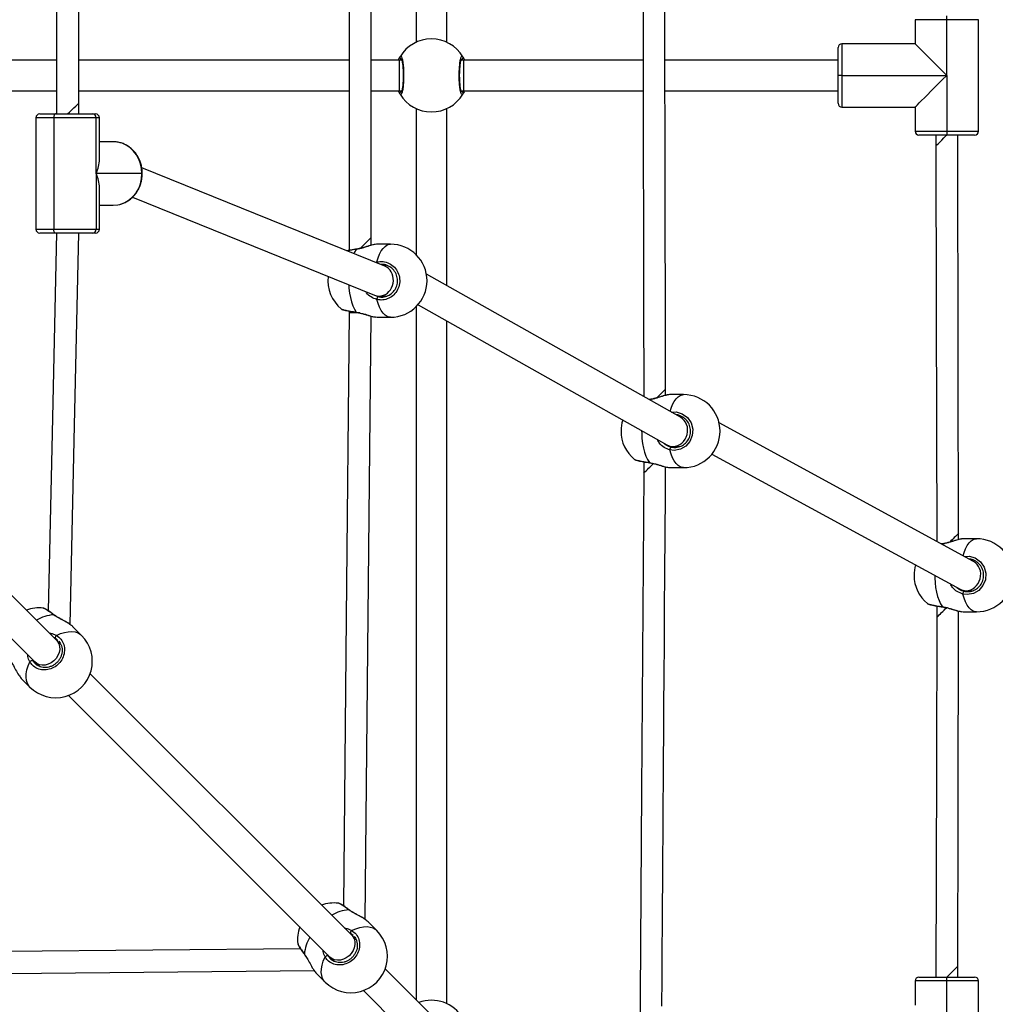
# Model space of a CAD drawing. Units: millimetres. Extents: x -4534 to 376018, y -3372 to 6107.
# Drawn here: x 560 to 1067, y 2367 to 2880 of the extents above; entities that cross this region are included whole.
import ezdxf

# ---------------------------------------------------------------- set-up
doc = ezdxf.new("R2010")
doc.units = ezdxf.units.MM
doc.layers.add('Toestel 2D', color=7, linetype='Continuous', lineweight=20)

# ---------------------------------------------------------------- blocks, each defined once
blk = doc.blocks.new('0418-1')
at = {"color": 7, "linetype": 'Continuous', "lineweight": 25}
for p, q in [((-300.139, -145.915), (-300.139, -125.438)), ((-304.074, -156.078), (-304.074, -126.48)), ((-301.739, -125.996), (-301.739, -145.915)), ((-305.216, -126.876), (-305.216, -156.733)), ((-275.793, -144.738), (-275.793, -145.988)), ((-274.143, -144.738), (-275.793, -144.738)), ((-274.143, -144.738), (-274.143, -144.538)), ((-274.143, -147.638), (-274.143, -144.738)), ((-272.493, -144.738), (-274.143, -144.738)), ((-272.493, -150.538), (-272.493, -144.738)), ((-279.793, -147.638), (-279.793, -146.188)), ((-279.593, -145.988), (-279.593, -147.638)), ((-275.793, -145.988), (-279.593, -145.988)), ((-320.436, -146.838), (-334.825, -146.838)), ((-305.216, -146.838), (-319.28, -146.838)), ((-302.617, -146.838), (-304.074, -146.838)), ((-302.48, -146.838), (-302.617, -146.838)), ((-299.262, -146.838), (-299.399, -146.838)), ((-289.933, -146.838), (-299.262, -146.838)), ((-279.793, -146.838), (-288.798, -146.838)), ((-279.593, -147.638), (-279.793, -147.638)), ((-279.793, -149.088), (-279.793, -147.638)), ((-279.593, -147.638), (-274.143, -147.638)), ((-279.593, -147.638), (-279.593, -149.288)), ((-274.143, -147.638), (-274.143, -150.538)), ((-334.853, -148.438), (-320.434, -148.438)), ((-319.278, -148.438), (-305.216, -148.438)), ((-304.074, -148.438), (-302.617, -148.438)), ((-302.617, -148.438), (-302.479, -148.438)), ((-299.399, -148.438), (-299.262, -148.438)), ((-299.262, -148.438), (-289.93, -148.438)), ((-288.795, -148.438), (-279.793, -148.438)), ((-319.277, -149.638), (-319.277, -149.085)), ((-301.739, -149.362), (-301.739, -156.958)), ((-300.139, -158.567), (-300.139, -149.362)), ((-279.593, -149.288), (-275.793, -149.288)), ((-275.793, -149.288), (-275.793, -150.538)), ((-321.504, -149.838), (-321.504, -155.638)), ((-321.304, -149.638), (-320.486, -149.638)), ((-320.573, -149.838), (-320.573, -155.638)), ((-318.369, -149.838), (-320.573, -149.838)), ((-320.486, -149.638), (-318.549, -149.638)), ((-318.549, -149.638), (-318.404, -149.638)), ((-318.369, -152.738), (-318.369, -149.838)), ((-318.204, -152.02), (-318.204, -149.838)), ((-275.793, -150.538), (-274.143, -150.538)), ((-274.143, -150.538), (-272.493, -150.538)), ((-274.143, -150.538), (-274.143, -150.738)), ((-274.143, -150.738), (-275.593, -150.738)), ((-274.708, -150.738), (-274.708, -151.303)), ((-272.693, -150.738), (-274.143, -150.738)), ((-317.481, -151.088), (-318.204, -151.088)), ((-303.358, -157.561), (-316.004, -152.438)), ((-318.369, -152.738), (-318.369, -155.638)), ((-315.996, -152.738), (-318.369, -152.738)), ((-318.204, -155.638), (-318.204, -153.457)), ((-316.484, -153.97), (-303.895, -159.07)), ((-318.204, -154.388), (-317.481, -154.388)), ((-320.573, -155.638), (-318.369, -155.638)), ((-320.486, -155.838), (-321.304, -155.838)), ((-318.549, -155.838), (-320.486, -155.838)), ((-318.404, -155.838), (-318.549, -155.838)), ((-304.074, -156.473), (-304.074, -156.078)), ((-303.069, -156.416), (-303.764, -156.416)), ((-303.287, -157.516), (-303.47, -157.516)), ((-287.98, -165.42), (-301.201, -157.968)), ((-303.661, -159.116), (-303.252, -159.116)), ((-301.739, -159.673), (-301.739, -195.707)), ((-301.634, -159.561), (-288.692, -166.856)), ((-305.216, -159.898), (-305.216, -159.99)), ((-303.855, -160.201), (-303.764, -160.214)), ((-303.764, -160.216), (-303.069, -160.216)), ((-300.139, -195.915), (-300.139, -160.403)), ((-320.432, -177.014), (-334.034, -163.412)), ((-288.763, -164.277), (-288.763, -163.952)), ((-287.832, -164.238), (-288.527, -164.238)), ((-335.165, -164.543), (-321.564, -178.145)), ((-289.598, -164.495), (-289.618, -164.497)), ((-288.05, -165.338), (-288.126, -165.338)), ((-272.752, -172.916), (-285.979, -165.715)), ((-288.378, -166.938), (-288.015, -166.938)), ((-286.354, -167.333), (-273.446, -174.36)), ((-289.9, -167.734), (-289.9, -168.322)), ((-288.618, -168.024), (-288.527, -168.037)), ((-288.527, -168.038), (-287.832, -168.038)), ((-273.527, -171.777), (-273.527, -171.451)), ((-272.595, -171.738), (-273.29, -171.738)), ((-272.813, -172.838), (-272.895, -172.838)), ((-273.14, -174.438), (-272.778, -174.438)), ((-321.126, -175.348), (-321.127, -175.349)), ((-274.661, -175.235), (-274.661, -175.824)), ((-273.381, -175.524), (-273.29, -175.537)), ((-273.29, -175.538), (-272.595, -175.538)), ((-319.128, -176.763), (-319.578, -176.313)), ((-320.21, -177.236), (-320.432, -177.014)), ((-321.564, -178.145), (-321.341, -178.368)), ((-322.265, -179), (-321.815, -179.45)), ((-305.085, -192.361), (-318.687, -178.759)), ((-319.818, -179.891), (-306.217, -193.492)), ((-303.781, -192.11), (-304.23, -191.66)), ((-304.863, -192.583), (-305.085, -192.361)), ((-307.877, -192.803), (-307.876, -192.811)), ((-307.541, -193.362), (-307.498, -193.423)), ((-306.217, -193.492), (-305.994, -193.715)), ((-273.573, -194.538), (-273.573, -193.975)), ((-306.917, -194.347), (-306.468, -194.797)), ((-289.738, -207.708), (-303.34, -194.106)), ((-275.593, -194.538), (-274.143, -194.538)), ((-274.143, -194.738), (-274.143, -194.538)), ((-274.143, -194.538), (-272.693, -194.538)), ((-274.143, -194.738), (-275.793, -194.738)), ((-275.793, -194.738), (-275.793, -195.988)), ((-274.143, -197.638), (-274.143, -194.738)), ((-272.493, -194.738), (-274.143, -194.738)), ((-272.493, -200.538), (-272.493, -194.738)), ((-304.471, -195.238), (-290.87, -208.839))]:
    blk.add_line(p, q, dxfattribs=at)
at = {"color": 8, "linetype": 'Continuous', "lineweight": 25}
for p, q in [((-302.617, -146.838), (-302.617, -148.438)), ((-299.378, -146.838), (-299.395, -146.811)), ((-302.5, -148.438), (-302.484, -148.465)), ((-320.573, -149.838), (-321.504, -149.838)), ((-318.204, -149.838), (-318.369, -149.838)), ((-315.996, -152.738), (-315.976, -152.738)), ((-321.504, -155.638), (-320.573, -155.638)), ((-318.369, -155.638), (-318.204, -155.638)), ((-303.927, -159.056), (-303.721, -159.143)), ((-274.37, -172.008), (-274.409, -172.014)), ((-274.37, -172.008), (-274.384, -172.028)), ((-320.356, -177.034), (-320.493, -176.915)), ((-321.687, -178.022), (-321.662, -178.085)), ((-305.009, -192.381), (-305.146, -192.262)), ((-307.542, -193.341), (-307.496, -193.414)), ((-306.34, -193.369), (-306.315, -193.432))]:
    blk.add_line(p, q, dxfattribs=at)
at = {"color": 7, "linetype": 'Continuous', "lineweight": 25, "flags": 128}
for points in [[(-319.277, -149.085), (-319.289, -139.406), (-319.294, -135.135), (-319.304, -126.482)], [(-288.763, -163.952), (-288.766, -162.711), (-288.768, -161.558), (-288.771, -160.492), (-288.773, -159.512), (-288.774, -158.62), (-288.776, -157.807), (-288.778, -157.016), (-288.782, -154.88), (-288.786, -152.802), (-288.801, -145.448), (-288.806, -143.108)], [(-320.46, -126.869), (-320.446, -138.002), (-320.433, -149.638)], [(-289.951, -138.03), (-289.936, -145.384), (-289.931, -147.724), (-289.927, -150.063), (-289.922, -152.402), (-289.917, -154.695), (-289.916, -155.355), (-289.915, -156.009), (-289.913, -156.658), (-289.912, -157.372), (-289.91, -158.2), (-289.908, -159.139), (-289.906, -160.128), (-289.904, -161.217), (-289.901, -162.405), (-289.899, -163.693), (-289.898, -164.339)], [(-275.793, -145.988), (-275.779, -146.002), (-275.737, -146.044), (-275.667, -146.114), (-275.572, -146.209), (-275.452, -146.329), (-275.31, -146.471), (-275.147, -146.634), (-274.968, -146.813), (-274.774, -147.007), (-274.57, -147.211), (-274.358, -147.423), (-274.143, -147.638)], [(-275.793, -149.288), (-275.779, -149.274), (-275.737, -149.232), (-275.667, -149.163), (-275.572, -149.067), (-275.452, -148.947), (-275.31, -148.805), (-275.147, -148.643), (-274.968, -148.463), (-274.774, -148.27), (-274.57, -148.065), (-274.358, -147.854), (-274.143, -147.638)], [(-320.486, -149.638), (-320.503, -149.642), (-320.519, -149.653), (-320.534, -149.672), (-320.547, -149.697), (-320.558, -149.727), (-320.566, -149.762), (-320.571, -149.799), (-320.573, -149.838)], [(-273.527, -171.451), (-273.546, -162.978), (-273.574, -150.738)], [(-315.996, -152.738), (-316.014, -152.48), (-316.069, -152.228), (-316.158, -151.989), (-316.279, -151.768), (-316.431, -151.571), (-316.608, -151.403), (-316.807, -151.268), (-317.022, -151.169), (-317.249, -151.108), (-317.481, -151.088)], [(-274.708, -151.303), (-274.688, -159.777), (-274.661, -171.877)], [(-317.481, -154.388), (-317.249, -154.368), (-317.14, -154.344)], [(-320.486, -155.838), (-320.503, -155.834), (-320.519, -155.823), (-320.534, -155.804), (-320.547, -155.78), (-320.558, -155.749), (-320.566, -155.715), (-320.571, -155.677), (-320.573, -155.638)], [(-320.432, -155.832), (-320.659, -166.247), (-320.861, -175.481)], [(-319.721, -176.198), (-319.495, -165.843), (-319.276, -155.844)], [(-304.835, -156.672), (-304.835, -156.672), (-304.836, -156.672)], [(-305.216, -159.99), (-305.369, -175.836), (-305.513, -190.829)], [(-304.378, -191.542), (-304.226, -175.753), (-304.076, -160.157)], [(-289.598, -164.494), (-289.598, -164.494), (-289.598, -164.494)], [(-289.9, -168.322), (-290.015, -184.829), (-290.163, -206.178)], [(-288.958, -196.049), (-288.948, -194.6), (-288.938, -193.153), (-288.928, -191.773), (-288.919, -190.49), (-288.915, -189.873), (-288.911, -189.282), (-288.907, -188.711), (-288.902, -188.068), (-288.897, -187.308), (-288.891, -186.449), (-288.885, -185.477), (-288.877, -184.394), (-288.869, -183.199), (-288.86, -181.867), (-288.85, -180.42), (-288.839, -178.856), (-288.827, -177.176), (-288.815, -175.38), (-288.802, -173.503), (-288.788, -171.514), (-288.773, -169.413), (-288.766, -167.999)], [(-274.361, -171.994), (-274.361, -171.994), (-274.361, -171.994)], [(-273.573, -193.975), (-273.554, -186.298), (-273.527, -175.499)], [(-274.661, -175.824), (-274.681, -183.5), (-274.708, -194.538)], [(-307.749, -193.064), (-323.103, -193.212), (-338.587, -193.361)], [(-338.42, -194.502), (-322.982, -194.353), (-307.032, -194.2)]]:
    blk.add_lwpolyline(points, dxfattribs=at)
at = {"color": 8, "linetype": 'Continuous', "lineweight": 25, "flags": 128}
for points in [[(-319.855, -149.638), (-319.761, -149.548), (-319.641, -149.433), (-319.531, -149.327), (-319.435, -149.236), (-319.36, -149.164), (-319.307, -149.113), (-319.28, -149.088), (-319.277, -149.085)], [(-274.708, -151.303), (-274.695, -151.29), (-274.655, -151.251), (-274.592, -151.188), (-274.508, -151.103), (-274.407, -151.002), (-274.293, -150.889), (-274.172, -150.768), (-274.142, -150.738)], [(-304.641, -156.634), (-304.553, -156.547), (-304.434, -156.43), (-304.325, -156.323), (-304.231, -156.231), (-304.156, -156.158), (-304.104, -156.107), (-304.078, -156.081), (-304.074, -156.078)], [(-304.844, -156.685), (-304.937, -156.834), (-304.974, -156.907)], [(-304.836, -156.672), (-304.84, -156.675), (-304.844, -156.685)], [(-303.779, -157.34), (-303.714, -157.126), (-303.637, -156.934), (-303.549, -156.768), (-303.452, -156.632), (-303.348, -156.527), (-303.238, -156.456), (-303.126, -156.42), (-303.069, -156.416)], [(-305.241, -158.525), (-305.229, -158.705), (-305.198, -158.956), (-305.152, -159.195), (-305.093, -159.418), (-305.021, -159.62), (-304.937, -159.797), (-304.844, -159.946)], [(-303.069, -160.216), (-303.126, -160.211), (-303.238, -160.175), (-303.348, -160.104), (-303.452, -160), (-303.549, -159.863), (-303.637, -159.697), (-303.714, -159.506), (-303.779, -159.291)], [(-304.844, -159.946), (-304.84, -159.956), (-304.835, -159.959)], [(-289.22, -164.407), (-289.12, -164.307), (-289.012, -164.199), (-288.919, -164.106), (-288.844, -164.033), (-288.793, -163.981), (-288.766, -163.955), (-288.763, -163.952)], [(-288.528, -165.112), (-288.477, -164.948), (-288.4, -164.756), (-288.312, -164.591), (-288.215, -164.454), (-288.111, -164.349), (-288.001, -164.278), (-287.889, -164.243), (-287.832, -164.238)], [(-289.606, -164.504), (-289.603, -164.498), (-289.598, -164.494)], [(-288.448, -165.156), (-288.215, -165.141), (-287.899, -165.234), (-287.631, -165.432), (-287.442, -165.71), (-287.354, -166.034), (-287.374, -166.367), (-287.499, -166.673), (-287.714, -166.921), (-287.997, -167.084), (-288.319, -167.141), (-288.542, -167.114), (-288.542, -167.114)], [(-290.009, -166.113), (-290.007, -166.269), (-289.992, -166.527), (-289.961, -166.779), (-289.915, -167.018), (-289.856, -167.241), (-289.784, -167.442), (-289.7, -167.619), (-289.607, -167.769)], [(-287.832, -168.038), (-287.889, -168.034), (-288.001, -167.998), (-288.111, -167.927), (-288.215, -167.822), (-288.312, -167.686), (-288.4, -167.52), (-288.477, -167.328), (-288.542, -167.114)], [(-289.607, -167.769), (-289.603, -167.778), (-289.598, -167.782)], [(-274.37, -172.008), (-274.366, -171.998), (-274.361, -171.994)], [(-273.293, -172.621), (-273.24, -172.448), (-273.162, -172.256), (-273.075, -172.091), (-272.978, -171.954), (-272.873, -171.849), (-272.764, -171.778), (-272.651, -171.743), (-272.595, -171.738)], [(-273.227, -172.658), (-272.978, -172.641), (-272.662, -172.734), (-272.393, -172.932), (-272.205, -173.21), (-272.117, -173.534), (-272.137, -173.867), (-272.262, -174.173), (-272.476, -174.421), (-272.76, -174.584), (-273.081, -174.641), (-273.304, -174.614), (-273.304, -174.614)], [(-274.772, -173.638), (-274.77, -173.769), (-274.755, -174.027), (-274.724, -174.279), (-274.678, -174.518), (-274.619, -174.741), (-274.547, -174.942), (-274.463, -175.119), (-274.37, -175.269)], [(-272.595, -175.538), (-272.651, -175.534), (-272.764, -175.498), (-272.873, -175.427), (-272.978, -175.322), (-273.075, -175.186), (-273.162, -175.02), (-273.24, -174.828), (-273.304, -174.614)], [(-274.37, -175.269), (-274.366, -175.278), (-274.361, -175.282)], [(-320.583, -175.689), (-320.571, -175.687), (-320.563, -175.69)], [(-320.436, -176.762), (-320.224, -176.671), (-320.017, -176.606), (-319.819, -176.57), (-319.633, -176.562), (-319.463, -176.584), (-319.312, -176.635), (-319.183, -176.714), (-319.128, -176.763)], [(-320.432, -177.014), (-320.379, -177.076), (-320.309, -177.202), (-320.272, -177.346), (-320.268, -177.5), (-320.298, -177.659), (-320.361, -177.814), (-320.454, -177.957), (-320.573, -178.083), (-320.711, -178.186), (-320.862, -178.26), (-321.02, -178.303), (-321.177, -178.311), (-321.326, -178.286), (-321.459, -178.227), (-321.564, -178.145)], [(-321.815, -179.45), (-321.864, -179.394), (-321.942, -179.265), (-321.993, -179.114), (-322.015, -178.944), (-322.008, -178.758), (-321.972, -178.56), (-321.907, -178.353), (-321.815, -178.142)], [(-305.236, -191.036), (-305.224, -191.034), (-305.216, -191.037)], [(-305.089, -192.109), (-304.877, -192.018), (-304.67, -191.953), (-304.472, -191.917), (-304.286, -191.91), (-304.116, -191.931), (-303.965, -191.982), (-303.836, -192.061), (-303.781, -192.11)], [(-305.085, -192.361), (-305.032, -192.423), (-304.962, -192.549), (-304.924, -192.693), (-304.921, -192.847), (-304.951, -193.006), (-305.014, -193.161), (-305.107, -193.304), (-305.225, -193.431), (-305.364, -193.533), (-305.515, -193.607), (-305.673, -193.65), (-305.83, -193.658), (-305.979, -193.633), (-306.112, -193.574), (-306.217, -193.492)], [(-307.542, -193.341), (-307.544, -193.354), (-307.54, -193.362)], [(-306.468, -194.797), (-306.517, -194.741), (-306.595, -194.612), (-306.646, -194.461), (-306.668, -194.291), (-306.661, -194.105), (-306.624, -193.907), (-306.56, -193.7), (-306.468, -193.489)]]:
    blk.add_lwpolyline(points, dxfattribs=at)
at = {"color": 7, "linetype": 'Continuous', "lineweight": 25}
for centre, radius, start, end in [((-300.939, -147.638), 1.9, 30.8926, 149.1074), ((-279.593, -146.188), 0.2, 90, 180), ((-302.483, -146.711), 0.1, 150.8628, 269.1399), ((-299.396, -146.711), 0.1, 270.8646, 29.1328), ((-302.483, -148.565), 0.1, 90.8601, 209.1372), ((-299.396, -148.565), 0.1, 330.8672, 89.1354), ((-300.939, -147.638), 1.9, 210.8926, 329.1074), ((-279.593, -149.088), 0.2, 180, 270), ((-321.304, -149.838), 0.2, 90, 180), ((-318.56, -149.829), 0.191, 357.1506, 86.837), ((-318.404, -149.838), 0.2, 0, 90), ((-275.593, -150.538), 0.2, 180, 270), ((-272.693, -150.538), 0.2, 270, 0), ((-321.304, -155.638), 0.2, 180, 270), ((-318.56, -155.648), 0.191, 273.1627, 2.8498), ((-318.404, -155.638), 0.2, 270, 0), ((-303.069, -158.316), 1.9, 0, 90), ((-304.419, -158.316), 1.9, 173.2768, 230.6263), ((-303.069, -158.316), 1.9, 270, 0), ((-303.59, -159.279), 0.189, 133.6405, 183.5791), ((-287.832, -166.138), 1.9, 270, 90), ((-289.182, -166.138), 1.9, 162.269, 180), ((-289.182, -166.138), 1.9, 180, 230.6132), ((-288.353, -167.102), 0.189, 133.6408, 183.5788), ((-272.595, -173.638), 1.9, 270, 90), ((-273.945, -173.638), 1.9, 163.4486, 180), ((-273.945, -173.638), 1.9, 180, 230.6132), ((-273.116, -174.602), 0.189, 133.6376, 183.586), ((-321.345, -177.233), 1.9, 83.422, 110.0989), ((-320.471, -178.106), 1.9, 225, 45), ((-320.349, -176.882), 0.148, 125.9645, 193.0497), ((-321.696, -178.229), 0.148, 76.9503, 144.0355), ((-305.998, -192.58), 1.9, 83.422, 110.0989), ((-305.998, -192.58), 1.9, 159.9011, 186.7682), ((-305.124, -193.453), 1.9, 225, 45), ((-305.002, -192.229), 0.148, 125.9633, 193.0548), ((-306.349, -193.576), 0.148, 76.9452, 144.0367), ((-275.593, -194.738), 0.2, 90, 180), ((-272.693, -194.738), 0.2, 0, 90), ((-300.939, -197.638), 1.9, 30.8926, 110.0989)]:
    blk.add_arc(centre, radius, start, end, dxfattribs=at)
at = {"color": 8, "linetype": 'Continuous', "lineweight": 25}
for centre, radius, start, end in [((-317.616, -152.794), 1.622, 287.0825, 1.9738), ((-303.491, -157.327), 0.288, 182.5509, 193.3267), ((-606.205, 153.218), 451.039, 314.52978, 314.61986), ((-70.795, -375.415), 287.578, 134.82645, 134.95505), ((-597.376, 150.215), 458.744, 314.70645, 314.79503), ((-320.434, -177.665), 1.982, 94.3271, 121.5441), ((-305.087, -193.012), 1.982, 94.3275, 121.5435), ((-305.607, -193.478), 1.94, 148.1584, 175.9706), ((-579.643, 113.628), 433.933, 314.75122, 314.8568)]:
    blk.add_arc(centre, radius, start, end, dxfattribs=at)
for start_param, end_param in [(4.712389, 6.283185), (3.141593, 4.712389)]:
    blk.add_ellipse((-299.262, -147.638), major_axis=(0, 0.8), ratio=0.000803, start_param=start_param, end_param=end_param, dxfattribs=at)
at = {"color": 7, "linetype": 'Continuous', "lineweight": 25}
for centre, major_axis, ratio, start_param, end_param in [((-319.854, -152.738), (1.398, 1.398), 0.627129, 5.272518, 5.723056), ((-319.854, -152.738), (-1.398, 1.398), 0.627129, 3.701722, 4.15226), ((-303.626, -158.316), (0.154, 0.789), 0.878155, 3.637022, 6.113704), ((-303.626, -158.316), (0.154, 0.789), 0.878155, 2.972111, 3.637022), ((-288.336, -166.138), (0.204, 0.779), 0.887302, 3.381367, 6.054413), ((-288.336, -166.138), (0.204, 0.779), 0.887302, 2.91282, 3.381367), ((-273.099, -173.638), (0.199, 0.78), 0.888695, 3.364081, 6.060697), ((-273.099, -173.638), (0.199, 0.78), 0.888695, 2.919105, 3.364081)]:
    blk.add_ellipse(centre, major_axis=major_axis, ratio=ratio, start_param=start_param, end_param=end_param, dxfattribs=at)
for points, knots in [([(-302.662, -146.838), (-302.661, -146.835), (-302.644, -146.791), (-302.612, -146.738), (-302.583, -146.685), (-302.572, -146.666), (-302.57, -146.663)], [0, 0, 0, 0, 0.029206, 0.459743, 0.889795, 1, 1, 1, 1]), ([(-302.57, -146.663), (-302.554, -146.647), (-302.521, -146.617), (-302.471, -146.718), (-302.427, -146.917), (-302.396, -147.201), (-302.381, -147.531), (-302.385, -147.871), (-302.406, -148.184), (-302.441, -148.437), (-302.487, -148.601), (-302.532, -148.658), (-302.559, -148.626), (-302.57, -148.614)], [0, 0, 0, 0, 0.094787, 0.189568, 0.284314, 0.37838, 0.471355, 0.563381, 0.655121, 0.747392, 0.8407, 0.935008, 1, 1, 1, 1]), ([(-302.504, -146.768), (-302.504, -146.767), (-302.506, -146.765), (-302.496, -146.782), (-302.483, -146.821), (-302.465, -146.893), (-302.447, -146.993), (-302.431, -147.12), (-302.419, -147.267), (-302.41, -147.427), (-302.407, -147.595), (-302.408, -147.765), (-302.414, -147.93), (-302.425, -148.086), (-302.439, -148.225), (-302.457, -148.343), (-302.476, -148.431), (-302.493, -148.485), (-302.505, -148.51), (-302.504, -148.508), (-302.504, -148.508)], [0, 0, 0, 0, 0.011263, 0.05065, 0.100187, 0.15814, 0.22022, 0.285492, 0.351097, 0.417203, 0.483445, 0.549584, 0.61596, 0.682203, 0.748471, 0.814277, 0.879217, 0.934309, 0.981645, 1, 1, 1, 1]), ([(-299.309, -148.614), (-299.325, -148.629), (-299.358, -148.66), (-299.408, -148.558), (-299.451, -148.359), (-299.483, -148.076), (-299.498, -147.745), (-299.494, -147.405), (-299.473, -147.092), (-299.438, -146.839), (-299.392, -146.675), (-299.347, -146.618), (-299.32, -146.65), (-299.309, -146.663)], [0, 0, 0, 0, 0.094787, 0.189568, 0.284314, 0.37838, 0.471355, 0.563381, 0.655121, 0.747392, 0.8407, 0.935008, 1, 1, 1, 1]), ([(-299.375, -148.508), (-299.374, -148.509), (-299.372, -148.511), (-299.382, -148.494), (-299.396, -148.455), (-299.414, -148.383), (-299.431, -148.283), (-299.447, -148.156), (-299.46, -148.01), (-299.468, -147.849), (-299.472, -147.681), (-299.471, -147.511), (-299.465, -147.346), (-299.454, -147.191), (-299.439, -147.051), (-299.422, -146.933), (-299.402, -146.845), (-299.386, -146.791), (-299.374, -146.767), (-299.375, -146.768), (-299.375, -146.769)], [0, 0, 0, 0, 0.011263, 0.05065, 0.100187, 0.15814, 0.22022, 0.285492, 0.351097, 0.417203, 0.483445, 0.549584, 0.61596, 0.682204, 0.748471, 0.814277, 0.879217, 0.934309, 0.981645, 1, 1, 1, 1]), ([(-299.309, -146.663), (-299.288, -146.694), (-299.263, -146.732), (-299.225, -146.822), (-299.219, -146.838)], [0, 0, 0, 0, 0.824189, 1, 1, 1, 1]), ([(-302.57, -148.614), (-302.591, -148.582), (-302.616, -148.544), (-302.653, -148.454), (-302.66, -148.438)], [0, 0, 0, 0, 0.824189, 1, 1, 1, 1]), ([(-299.217, -148.438), (-299.218, -148.441), (-299.235, -148.485), (-299.267, -148.539), (-299.296, -148.591), (-299.307, -148.61), (-299.309, -148.614)], [0, 0, 0, 0, 0.029206, 0.459743, 0.889797, 1, 1, 1, 1]), ([(-315.976, -152.738), (-315.977, -152.696), (-315.979, -152.578), (-316.006, -152.384), (-316.065, -152.163), (-316.151, -151.953), (-316.264, -151.758), (-316.399, -151.583), (-316.556, -151.429), (-316.731, -151.301), (-316.921, -151.201), (-317.121, -151.131), (-317.309, -151.094), (-317.43, -151.09), (-317.481, -151.088)], [0, 0, 0, 0, 0.049005, 0.137971, 0.22701, 0.316042, 0.405029, 0.493929, 0.582687, 0.671253, 0.759586, 0.847665, 0.935506, 1, 1, 1, 1]), ([(-317.131, -154.341), (-317.073, -154.324), (-316.947, -154.288), (-316.766, -154.196), (-316.589, -154.074), (-316.43, -153.927), (-316.29, -153.757), (-316.174, -153.567), (-316.082, -153.361), (-316.017, -153.143), (-315.982, -152.933), (-315.978, -152.798), (-315.976, -152.738)], [0, 0, 0, 0, 0.08943, 0.192315, 0.295385, 0.398697, 0.502268, 0.606083, 0.710116, 0.814324, 0.918673, 1, 1, 1, 1]), ([(-304.835, -156.672), (-304.855, -156.675), (-304.932, -156.686), (-305.06, -156.706), (-305.208, -156.731), (-305.303, -156.749), (-305.34, -156.757), (-305.342, -156.758)], [0, 0, 0, 0, 0.103279, 0.396885, 0.692313, 0.988288, 1, 1, 1, 1]), ([(-303.788, -156.417), (-303.793, -156.417), (-303.83, -156.417), (-303.914, -156.433), (-304.046, -156.464), (-304.193, -156.507), (-304.351, -156.555), (-304.518, -156.605), (-304.681, -156.644), (-304.788, -156.668), (-304.835, -156.672), (-304.836, -156.672)], [0, 0, 0, 0, 0.021269, 0.1715997, 0.3155747, 0.4568803, 0.5990869, 0.741912, 0.88075, 0.9989308, 1, 1, 1, 1]), ([(-303.764, -156.417), (-303.766, -156.416), (-303.77, -156.415), (-303.78, -156.417), (-303.786, -156.418)], [0, 0, 0, 0, 0.346578, 1, 1, 1, 1]), ([(-303.779, -157.34), (-303.67, -157.325), (-303.451, -157.294), (-303.128, -157.395), (-302.855, -157.595), (-302.663, -157.878), (-302.573, -158.209), (-302.594, -158.549), (-302.721, -158.862), (-302.941, -159.115), (-303.229, -159.279), (-303.523, -159.335), (-303.705, -159.304), (-303.779, -159.291)], [0, 0, 0, 0, 0.094786, 0.189569, 0.284315, 0.37838, 0.471356, 0.563382, 0.655123, 0.747394, 0.8407, 0.935009, 1, 1, 1, 1]), ([(-303.721, -159.143), (-303.657, -159.153), (-303.502, -159.18), (-303.251, -159.132), (-303.005, -158.993), (-302.817, -158.779), (-302.708, -158.513), (-302.69, -158.225), (-302.767, -157.945), (-302.931, -157.704), (-303.165, -157.538), (-303.388, -157.459), (-303.522, -157.474), (-303.562, -157.478)], [0, 0, 0, 0, 0.068749, 0.168517, 0.267186, 0.364679, 0.461527, 0.558631, 0.65676, 0.756116, 0.856281, 0.956545, 1, 1, 1, 1]), ([(-305.624, -159.784), (-305.621, -159.786), (-305.608, -159.798), (-305.584, -159.808), (-305.541, -159.825), (-305.467, -159.846), (-305.36, -159.871), (-305.228, -159.897), (-305.078, -159.923), (-304.945, -159.944), (-304.861, -159.955), (-304.835, -159.959)], [0, 0, 0, 0, 0.017726, 0.083436, 0.193809, 0.339071, 0.493117, 0.641096, 0.787188, 0.93329, 1, 1, 1, 1]), ([(-304.835, -159.961), (-304.798, -159.966), (-304.711, -159.979), (-304.567, -160.014), (-304.407, -160.059), (-304.246, -160.108), (-304.093, -160.154), (-303.96, -160.19), (-303.889, -160.201), (-303.857, -160.207)], [0, 0, 0, 0, 0.100155, 0.238668, 0.387104, 0.542776, 0.703969, 0.865033, 1, 1, 1, 1]), ([(-288.551, -164.24), (-288.555, -164.24), (-288.593, -164.239), (-288.677, -164.255), (-288.809, -164.287), (-288.956, -164.33), (-289.114, -164.378), (-289.281, -164.427), (-289.443, -164.467), (-289.551, -164.49), (-289.598, -164.494), (-289.598, -164.494)], [0, 0, 0, 0, 0.02127, 0.171609, 0.315592, 0.456911, 0.599122, 0.741956, 0.880802, 0.998988, 1, 1, 1, 1]), ([(-288.527, -164.239), (-288.528, -164.239), (-288.532, -164.237), (-288.543, -164.239), (-288.549, -164.241)], [0, 0, 0, 0, 0.3467841, 1, 1, 1, 1]), ([(-288.483, -166.965), (-288.42, -166.976), (-288.265, -167.002), (-288.014, -166.955), (-287.767, -166.816), (-287.58, -166.601), (-287.471, -166.336), (-287.453, -166.047), (-287.53, -165.768), (-287.694, -165.525), (-287.928, -165.364), (-288.112, -165.287), (-288.205, -165.293), (-288.206, -165.293)], [0, 0, 0, 0, 0.071824, 0.176061, 0.279149, 0.381004, 0.48219, 0.583643, 0.686165, 0.789969, 0.894619, 0.999372, 1, 1, 1, 1]), ([(-290.387, -167.606), (-290.384, -167.609), (-290.371, -167.62), (-290.347, -167.63), (-290.304, -167.648), (-290.23, -167.668), (-290.123, -167.693), (-289.991, -167.719), (-289.841, -167.745), (-289.708, -167.766), (-289.624, -167.778), (-289.598, -167.782)], [0, 0, 0, 0, 0.017718, 0.083435, 0.193811, 0.339073, 0.493112, 0.641092, 0.787184, 0.933287, 1, 1, 1, 1]), ([(-289.598, -167.783), (-289.561, -167.788), (-289.474, -167.802), (-289.33, -167.837), (-289.169, -167.881), (-289.009, -167.931), (-288.856, -167.976), (-288.723, -168.012), (-288.652, -168.024), (-288.62, -168.029)], [0, 0, 0, 0, 0.100163, 0.238675, 0.38711, 0.542786, 0.703974, 0.865041, 1, 1, 1, 1]), ([(-274.361, -171.995), (-274.381, -171.997), (-274.404, -172), (-274.425, -172.004), (-274.427, -172.004)], [0, 0, 0, 0, 0.897987, 1, 1, 1, 1]), ([(-273.314, -171.74), (-273.318, -171.74), (-273.356, -171.739), (-273.44, -171.755), (-273.572, -171.787), (-273.718, -171.83), (-273.877, -171.878), (-274.044, -171.927), (-274.206, -171.967), (-274.314, -171.99), (-274.361, -171.994), (-274.361, -171.994)], [0, 0, 0, 0, 0.021273, 0.171613, 0.315596, 0.456907, 0.599123, 0.741957, 0.880808, 0.998991, 1, 1, 1, 1]), ([(-273.29, -171.739), (-273.291, -171.739), (-273.295, -171.737), (-273.305, -171.739), (-273.312, -171.741)], [0, 0, 0, 0, 0.346506, 1, 1, 1, 1]), ([(-273.246, -174.465), (-273.183, -174.476), (-273.028, -174.502), (-272.777, -174.455), (-272.53, -174.316), (-272.343, -174.101), (-272.234, -173.836), (-272.216, -173.547), (-272.293, -173.267), (-272.457, -173.025), (-272.691, -172.864), (-272.877, -172.787), (-272.974, -172.793), (-272.977, -172.794)], [0, 0, 0, 0, 0.0716066, 0.1755268, 0.2782974, 0.3798457, 0.4807229, 0.5818667, 0.6840786, 0.7875665, 0.8918982, 0.9963303, 1, 1, 1, 1]), ([(-275.15, -175.106), (-275.147, -175.109), (-275.134, -175.12), (-275.11, -175.13), (-275.067, -175.148), (-274.993, -175.168), (-274.886, -175.193), (-274.754, -175.219), (-274.604, -175.245), (-274.471, -175.266), (-274.387, -175.278), (-274.36, -175.282)], [0, 0, 0, 0, 0.017725, 0.083433, 0.193809, 0.339068, 0.493117, 0.641097, 0.787188, 0.93329, 1, 1, 1, 1]), ([(-320.563, -175.691), (-320.579, -175.679), (-320.639, -175.633), (-320.737, -175.564), (-320.852, -175.486), (-320.95, -175.424), (-321.035, -175.378), (-321.081, -175.353), (-321.117, -175.349), (-321.126, -175.348)], [0, 0, 0, 0, 0.060445, 0.232485, 0.405841, 0.580299, 0.757763, 0.942555, 1, 1, 1, 1]), ([(-274.361, -175.283), (-274.324, -175.288), (-274.236, -175.302), (-274.092, -175.337), (-273.932, -175.381), (-273.772, -175.431), (-273.619, -175.476), (-273.486, -175.512), (-273.415, -175.524), (-273.382, -175.529)], [0, 0, 0, 0, 0.10016, 0.238673, 0.387103, 0.542779, 0.703973, 0.865037, 1, 1, 1, 1]), ([(-319.678, -176.228), (-319.714, -176.202), (-319.787, -176.15), (-319.921, -176.07), (-320.069, -175.987), (-320.224, -175.902), (-320.371, -175.818), (-320.486, -175.746), (-320.543, -175.704), (-320.562, -175.689)], [0, 0, 0, 0, 0.154074, 0.312161, 0.472006, 0.632635, 0.791645, 0.929523, 1, 1, 1, 1]), ([(-319.579, -176.314), (-319.58, -176.312), (-319.596, -176.288), (-319.64, -176.259), (-319.68, -176.232)], [0, 0, 0, 0, 0.082925, 1, 1, 1, 1]), ([(-320.436, -176.762), (-320.352, -176.824), (-320.185, -176.947), (-320.042, -177.234), (-320.001, -177.557), (-320.073, -177.885), (-320.247, -178.179), (-320.502, -178.406), (-320.808, -178.542), (-321.133, -178.575), (-321.441, -178.499), (-321.676, -178.343), (-321.775, -178.2), (-321.815, -178.142)], [0, 0, 0, 0, 0.0947855, 0.1895684, 0.2843134, 0.3783794, 0.4713552, 0.5633814, 0.6551218, 0.7473941, 0.8407015, 0.9350102, 1, 1, 1, 1]), ([(-320.311, -177.071), (-320.286, -177.103), (-320.23, -177.174), (-320.174, -177.306), (-320.142, -177.454), (-320.14, -177.61), (-320.168, -177.766), (-320.225, -177.916), (-320.308, -178.056), (-320.415, -178.18), (-320.541, -178.283), (-320.681, -178.362), (-320.831, -178.414), (-320.985, -178.438), (-321.137, -178.433), (-321.277, -178.403), (-321.357, -178.362), (-321.394, -178.343)], [0, 0, 0, 0, 0.058572, 0.128192, 0.197613, 0.266271, 0.334556, 0.402429, 0.469918, 0.5373, 0.604365, 0.671458, 0.738406, 0.805783, 0.873572, 0.941999, 1, 1, 1, 1]), ([(-322.843, -178.067), (-322.801, -178.132), (-322.699, -178.288), (-322.557, -178.565), (-322.403, -178.837), (-322.308, -178.947), (-322.264, -178.999)], [0, 0, 0, 0, 0.19102, 0.455081, 0.741914, 1, 1, 1, 1]), ([(-321.662, -178.085), (-321.628, -178.136), (-321.557, -178.243), (-321.444, -178.308), (-321.385, -178.342)], [0, 0, 0, 0, 0.473659, 1, 1, 1, 1]), ([(-305.236, -191.036), (-305.32, -190.975), (-305.489, -190.852), (-305.671, -190.739), (-305.772, -190.686), (-305.78, -190.695), (-305.78, -190.696)], [0, 0, 0, 0, 0.318986, 0.637961, 0.956808, 1, 1, 1, 1]), ([(-305.216, -191.038), (-305.232, -191.026), (-305.292, -190.98), (-305.39, -190.911), (-305.505, -190.833), (-305.603, -190.771), (-305.688, -190.725), (-305.734, -190.7), (-305.77, -190.696), (-305.779, -190.695)], [0, 0, 0, 0, 0.060441, 0.232481, 0.405834, 0.580298, 0.757762, 0.942547, 1, 1, 1, 1]), ([(-304.331, -191.575), (-304.367, -191.549), (-304.44, -191.497), (-304.574, -191.417), (-304.722, -191.334), (-304.877, -191.249), (-305.024, -191.165), (-305.139, -191.094), (-305.195, -191.051), (-305.214, -191.036)], [0, 0, 0, 0, 0.154078, 0.312161, 0.472012, 0.632635, 0.791649, 0.929529, 1, 1, 1, 1]), ([(-304.231, -191.661), (-304.233, -191.659), (-304.249, -191.635), (-304.293, -191.606), (-304.333, -191.579)], [0, 0, 0, 0, 0.082927, 1, 1, 1, 1]), ([(-305.089, -192.109), (-305.005, -192.171), (-304.838, -192.295), (-304.695, -192.581), (-304.654, -192.904), (-304.726, -193.233), (-304.9, -193.526), (-305.155, -193.753), (-305.461, -193.889), (-305.786, -193.922), (-306.094, -193.846), (-306.329, -193.69), (-306.428, -193.547), (-306.468, -193.489)], [0, 0, 0, 0, 0.094786, 0.189568, 0.284314, 0.378379, 0.471356, 0.563382, 0.655122, 0.747394, 0.840701, 0.935009, 1, 1, 1, 1]), ([(-304.964, -192.418), (-304.938, -192.451), (-304.883, -192.521), (-304.827, -192.653), (-304.795, -192.801), (-304.793, -192.957), (-304.821, -193.113), (-304.878, -193.263), (-304.961, -193.403), (-305.068, -193.527), (-305.194, -193.63), (-305.334, -193.709), (-305.484, -193.761), (-305.638, -193.785), (-305.79, -193.78), (-305.93, -193.75), (-306.01, -193.709), (-306.047, -193.69)], [0, 0, 0, 0, 0.058573, 0.128193, 0.197612, 0.266269, 0.334559, 0.40243, 0.469919, 0.537299, 0.604368, 0.671459, 0.738407, 0.805783, 0.873574, 0.941999, 1, 1, 1, 1]), ([(-307.881, -192.812), (-307.88, -192.817), (-307.875, -192.842), (-307.856, -192.883), (-307.817, -192.957), (-307.756, -193.055), (-307.678, -193.17), (-307.605, -193.274), (-307.556, -193.34), (-307.54, -193.362)], [0, 0, 0, 0, 0.039586, 0.184322, 0.363376, 0.553161, 0.735164, 0.915005, 1, 1, 1, 1]), ([(-307.496, -193.414), (-307.454, -193.479), (-307.352, -193.635), (-307.21, -193.912), (-307.056, -194.184), (-306.961, -194.294), (-306.917, -194.346)], [0, 0, 0, 0, 0.19102, 0.4550834, 0.7419203, 1, 1, 1, 1]), ([(-306.315, -193.432), (-306.281, -193.483), (-306.21, -193.59), (-306.097, -193.655), (-306.038, -193.689)], [0, 0, 0, 0, 0.473656, 1, 1, 1, 1])]:
    blk.add_open_spline(points, degree=3, knots=knots, dxfattribs=at)
at = {"color": 8, "linetype": 'Continuous', "lineweight": 25}
for points, knots in [([(-302.484, -146.811), (-302.486, -146.814), (-302.49, -146.819), (-302.497, -146.832), (-302.501, -146.838)], [0, 0, 0, 0, 0.501827, 1, 1, 1, 1]), ([(-299.395, -148.465), (-299.393, -148.462), (-299.389, -148.457), (-299.382, -148.444), (-299.378, -148.438)], [0, 0, 0, 0, 0.501836, 1, 1, 1, 1]), ([(-304.844, -156.685), (-304.955, -156.702), (-305.138, -156.729), (-305.27, -156.755), (-305.322, -156.766)], [0, 0, 0, 0, 0.608945, 1, 1, 1, 1]), ([(-303.786, -156.418), (-303.835, -156.424), (-303.936, -156.435), (-304.173, -156.506), (-304.414, -156.583), (-304.63, -156.643), (-304.759, -156.672), (-304.829, -156.683), (-304.844, -156.685)], [0, 0, 0, 0, 0.21136, 0.44394, 0.695526, 0.830561, 0.96543, 1, 1, 1, 1]), ([(-303.847, -157.363), (-303.838, -157.359), (-303.816, -157.349), (-303.793, -157.344), (-303.779, -157.34)], [0, 0, 0, 0, 0.4010737, 1, 1, 1, 1]), ([(-303.779, -159.291), (-303.878, -159.253), (-304.076, -159.177), (-304.278, -159.021), (-304.341, -158.905), (-304.352, -158.885)], [0, 0, 0, 0, 0.449935, 0.905647, 1, 1, 1, 1]), ([(-305.624, -159.783), (-305.624, -159.784), (-305.631, -159.791), (-305.541, -159.819), (-305.355, -159.863), (-305.102, -159.908), (-304.919, -159.935), (-304.844, -159.946)], [0, 0, 0, 0, 0.009786, 0.274714, 0.542619, 0.8134, 1, 1, 1, 1]), ([(-304.662, -159.993), (-304.685, -159.993), (-304.754, -159.992), (-304.877, -159.992), (-305.026, -159.991), (-305.16, -159.991), (-305.213, -159.99), (-305.216, -159.99), (-305.216, -159.99)], [0, 0, 0, 0, 0.063767, 0.193391, 0.367526, 0.604168, 0.922017, 1, 1, 1, 1]), ([(-304.844, -159.946), (-304.737, -159.968), (-304.521, -160.012), (-304.211, -160.114), (-303.974, -160.188), (-303.883, -160.198), (-303.855, -160.201)], [0, 0, 0, 0, 0.277469, 0.558489, 0.86375, 1, 1, 1, 1]), ([(-288.549, -164.241), (-288.597, -164.246), (-288.699, -164.257), (-288.936, -164.328), (-289.176, -164.405), (-289.391, -164.466), (-289.52, -164.494), (-289.592, -164.505), (-289.607, -164.508)], [0, 0, 0, 0, 0.211364, 0.443935, 0.695521, 0.828214, 0.965435, 1, 1, 1, 1]), ([(-288.542, -167.114), (-288.641, -167.076), (-288.841, -167.001), (-289.075, -166.805), (-289.159, -166.64), (-289.192, -166.574)], [0, 0, 0, 0, 0.3709596, 0.7466734, 1, 1, 1, 1]), ([(-288.861, -166.761), (-288.824, -166.794), (-288.715, -166.894), (-288.575, -166.937), (-288.483, -166.965)], [0, 0, 0, 0, 0.338826, 1, 1, 1, 1]), ([(-290.387, -167.606), (-290.387, -167.606), (-290.394, -167.613), (-290.304, -167.641), (-290.117, -167.685), (-289.865, -167.731), (-289.682, -167.758), (-289.607, -167.769)], [0, 0, 0, 0, 0.009964, 0.2748446, 0.5427009, 0.8134339, 1, 1, 1, 1]), ([(-289.607, -167.769), (-289.5, -167.79), (-289.284, -167.834), (-288.974, -167.936), (-288.737, -168.011), (-288.646, -168.021), (-288.618, -168.024)], [0, 0, 0, 0, 0.277469, 0.55849, 0.863747, 1, 1, 1, 1]), ([(-273.312, -171.741), (-273.36, -171.746), (-273.461, -171.757), (-273.699, -171.828), (-273.938, -171.905), (-274.154, -171.966), (-274.283, -171.994), (-274.355, -172.005), (-274.37, -172.008)], [0, 0, 0, 0, 0.2113568, 0.4439339, 0.6955206, 0.8282139, 0.965435, 1, 1, 1, 1]), ([(-273.304, -174.614), (-273.404, -174.576), (-273.604, -174.501), (-273.834, -174.309), (-273.916, -174.149), (-273.948, -174.087)], [0, 0, 0, 0, 0.377497, 0.759832, 1, 1, 1, 1]), ([(-273.614, -174.268), (-273.58, -174.299), (-273.474, -174.395), (-273.338, -174.437), (-273.246, -174.465)], [0, 0, 0, 0, 0.319963, 1, 1, 1, 1]), ([(-275.15, -175.106), (-275.15, -175.106), (-275.157, -175.113), (-275.067, -175.141), (-274.88, -175.185), (-274.628, -175.231), (-274.444, -175.258), (-274.37, -175.269)], [0, 0, 0, 0, 0.009955, 0.274838, 0.542696, 0.813428, 1, 1, 1, 1]), ([(-320.583, -175.689), (-320.667, -175.627), (-320.836, -175.505), (-321.018, -175.392), (-321.118, -175.339), (-321.125, -175.347), (-321.126, -175.348)], [0, 0, 0, 0, 0.325294, 0.650587, 0.975761, 1, 1, 1, 1]), ([(-274.37, -175.269), (-274.262, -175.29), (-274.047, -175.334), (-273.737, -175.436), (-273.5, -175.511), (-273.409, -175.521), (-273.381, -175.524)], [0, 0, 0, 0, 0.27747, 0.558491, 0.863749, 1, 1, 1, 1]), ([(-319.68, -176.232), (-319.702, -176.214), (-319.776, -176.154), (-319.978, -176.041), (-320.209, -175.918), (-320.406, -175.807), (-320.515, -175.738), (-320.572, -175.697), (-320.583, -175.689)], [0, 0, 0, 0, 0.109297, 0.37197, 0.656112, 0.80598, 0.96096, 1, 1, 1, 1]), ([(-320.801, -176.646), (-320.797, -176.646), (-320.735, -176.645), (-320.622, -176.682), (-320.506, -176.724), (-320.447, -176.756), (-320.436, -176.762)], [0, 0, 0, 0, 0.029199, 0.459742, 0.88977, 1, 1, 1, 1]), ([(-320.493, -176.915), (-320.503, -176.909), (-320.524, -176.896), (-320.548, -176.889), (-320.561, -176.886)], [0, 0, 0, 0, 0.501849, 1, 1, 1, 1]), ([(-321.815, -178.142), (-321.863, -178.05), (-321.92, -177.938), (-321.924, -177.807), (-321.925, -177.784)], [0, 0, 0, 0, 0.824205, 1, 1, 1, 1]), ([(-304.333, -191.579), (-304.355, -191.561), (-304.429, -191.501), (-304.631, -191.388), (-304.862, -191.265), (-305.058, -191.154), (-305.168, -191.085), (-305.225, -191.044), (-305.236, -191.036)], [0, 0, 0, 0, 0.109302, 0.371976, 0.656119, 0.805988, 0.960963, 1, 1, 1, 1]), ([(-305.453, -191.993), (-305.45, -191.993), (-305.388, -191.992), (-305.275, -192.029), (-305.159, -192.071), (-305.1, -192.103), (-305.089, -192.109)], [0, 0, 0, 0, 0.029195, 0.459741, 0.889787, 1, 1, 1, 1]), ([(-305.146, -192.262), (-305.156, -192.256), (-305.176, -192.243), (-305.201, -192.236), (-305.214, -192.233)], [0, 0, 0, 0, 0.501821, 1, 1, 1, 1]), ([(-307.876, -192.811), (-307.877, -192.816), (-307.878, -192.836), (-307.807, -192.959), (-307.688, -193.141), (-307.584, -193.283), (-307.542, -193.341)], [0, 0, 0, 0, 0.109292, 0.438301, 0.770836, 1, 1, 1, 1]), ([(-306.468, -193.489), (-306.516, -193.397), (-306.573, -193.285), (-306.577, -193.154), (-306.577, -193.131)], [0, 0, 0, 0, 0.824189, 1, 1, 1, 1])]:
    blk.add_open_spline(points, degree=3, knots=knots, dxfattribs=at)
blk = doc.blocks.new('VPL-11-0418-1')
at = {"layer": 'Toestel 2D', "color": 0, "xscale": 10, "yscale": 10, "zscale": 10}
blk.add_blockref('0418-1', (3783.31, 4326.94), dxfattribs=at)

msp = doc.modelspace()

# ---------------------------------------------------------------- block references
msp.add_blockref('VPL-11-0418-1', (0, 0))

doc.saveas('drawing.dxf')
